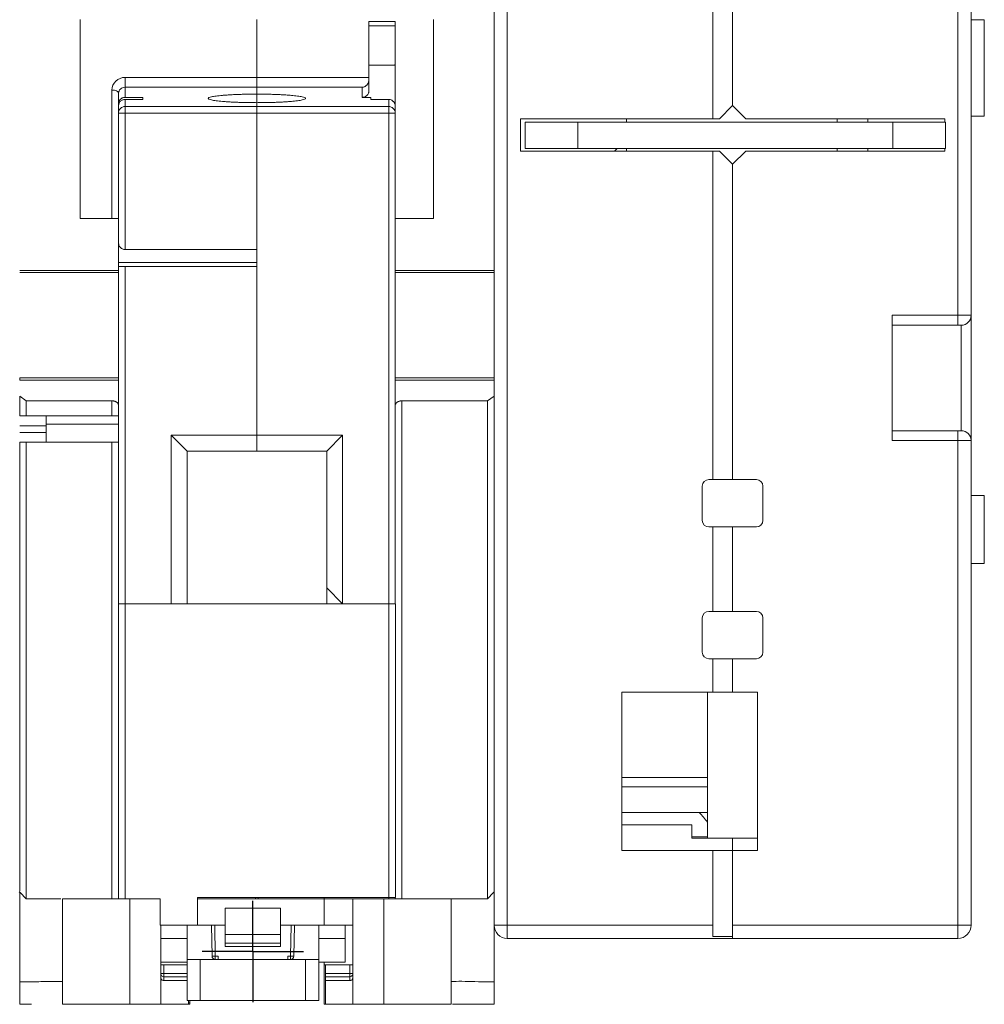
# Model space of a CAD drawing. Units: inches. Extents: x 0.1 to 16.4, y 0.2 to 11.6.
# Drawn here: x 9.1 to 10.6, y 7.9 to 9.3 of the extents above; entities that cross this region are included whole.
import ezdxf

# ---------------------------------------------------------------- set-up
doc = ezdxf.new("R2010")
doc.units = ezdxf.units.IN
doc.header["$MEASUREMENT"] = 0
doc.layers.add('FORMAT', color=179, linetype='Continuous')

# ---------------------------------------------------------------- blocks, each defined once
blk = doc.blocks.new('SW_CENTERMARKSYMBOL_1')
at = {"layer": 'FORMAT', "color": 0}
for p, q in [((0, 0.05), (0, 0.0756)), ((0, 0), (0, 0.05)), ((-0.05, 0), (-0.0756, 0)), ((0, 0), (-0.05, 0)), ((0, 0), (0, -0.05)), ((0, 0), (0.05, 0)), ((0.05, 0), (0.0756, 0)), ((0, -0.05), (0, -0.0756))]:
    blk.add_line(p, q, dxfattribs=at)

msp = doc.modelspace()

# ---------------------------------------------------------------- linework, layer by layer
at = {"color": 7, "linetype": 'Continuous', "lineweight": 0}
for p, q in [((9.84305, 7.98368), (9.84305, 9.45218)), ((9.86274, 7.98368), (9.86274, 9.45218)), ((10.16982, 9.18742), (10.16982, 9.45218)), ((10.19935, 9.45218), (10.19935, 9.2071)), ((10.53596, 9.45218), (10.53596, 8.89411)), ((10.55565, 9.45218), (10.55565, 8.89411)), ((9.22494, 9.03861), (9.22494, 9.33579)), ((9.48872, 9.33579), (9.48872, 9.24925)), ((9.7525, 9.33579), (9.7525, 9.03861)), ((10.57533, 9.33505), (10.55565, 9.33505)), ((10.57533, 9.19135), (10.57533, 9.33505)), ((9.69541, 9.33297), (9.65604, 9.33297)), ((9.65604, 9.33297), (9.65604, 9.32619)), ((9.69541, 9.32619), (9.65604, 9.32619)), ((9.69541, 9.33297), (9.69541, 9.32622)), ((9.69541, 9.32619), (9.69541, 9.32622)), ((9.65604, 9.26736), (9.65604, 9.22936)), ((9.69409, 9.26736), (9.65604, 9.26736)), ((9.69455, 9.26782), (9.69409, 9.26736)), ((9.69541, 9.26991), (9.69541, 9.2065)), ((9.48872, 9.24925), (9.29187, 9.24925)), ((9.29187, 9.23452), (9.29187, 9.24925)), ((9.65604, 9.24925), (9.48872, 9.24925)), ((9.29187, 9.21947), (9.29187, 9.23452)), ((9.48872, 9.23452), (9.29187, 9.23452)), ((9.48872, 9.23308), (9.48872, 9.23452)), ((9.6462, 9.23452), (9.48872, 9.23452)), ((9.48872, 9.2243), (9.48872, 9.23307)), ((9.6462, 9.23452), (9.6462, 9.21948)), ((9.27218, 9.23044), (9.27218, 9.03861)), ((9.28203, 9.2096), (9.28203, 9.22552)), ((9.31844, 9.21922), (9.28963, 9.21922)), ((9.29187, 9.21947), (9.31844, 9.21947)), ((9.29187, 9.2058), (9.29187, 9.21638)), ((9.29187, 9.21638), (9.31844, 9.21638)), ((9.31844, 9.21947), (9.31844, 9.21638)), ((9.48872, 9.21155), (9.48872, 9.2243)), ((9.6462, 9.21948), (9.659, 9.21948)), ((9.659, 9.21948), (9.659, 9.21638)), ((9.659, 9.21638), (9.68557, 9.21638)), ((9.68557, 9.21638), (9.68557, 9.2058)), ((9.28203, 9.2065), (9.28203, 9.2096)), ((9.28203, 9.196), (9.28203, 9.2065)), ((9.29187, 9.196), (9.29187, 9.2058)), ((9.29187, 9.2058), (9.48872, 9.2058)), ((9.48872, 9.2058), (9.48872, 9.21155)), ((9.68557, 9.2058), (9.48872, 9.2058)), ((9.68557, 9.2058), (9.68557, 9.196)), ((9.69541, 9.2065), (9.69541, 9.196)), ((10.19935, 9.2071), (10.17966, 9.18742)), ((10.21903, 9.18742), (10.19935, 9.2071)), ((9.29187, 9.196), (9.28203, 9.196)), ((9.28203, 9.00224), (9.28203, 9.196)), ((9.29187, 8.99239), (9.29187, 9.196)), ((9.29187, 9.196), (9.48872, 9.196)), ((9.48872, 9.196), (9.48872, 8.99239)), ((9.48872, 8.9924), (9.48872, 9.196)), ((9.48872, 9.196), (9.68557, 9.196)), ((9.69541, 9.196), (9.68557, 9.196)), ((9.69541, 9.196), (9.69541, 8.4635)), ((9.88242, 9.18742), (10.16982, 9.18742)), ((9.88242, 9.13919), (9.88242, 9.18742)), ((10.04061, 9.18742), (10.04061, 9.18249)), ((10.17966, 9.18742), (10.16982, 9.18742)), ((10.21903, 9.18742), (10.51628, 9.18742)), ((10.35557, 9.18249), (10.35557, 9.18742)), ((10.40112, 9.18742), (10.40112, 9.18249)), ((10.51628, 9.18742), (10.51628, 9.18249)), ((10.55565, 9.19135), (10.57533, 9.19135)), ((9.88931, 9.18249), (9.88931, 9.14312)), ((9.96805, 9.18249), (9.88931, 9.18249)), ((9.96805, 9.14312), (9.96805, 9.18249)), ((9.96805, 9.18249), (10.43852, 9.18249)), ((10.43852, 9.18249), (10.43852, 9.14312)), ((10.51726, 9.18249), (10.43852, 9.18249)), ((10.51726, 9.14312), (10.51726, 9.18249)), ((9.96805, 9.14312), (9.88931, 9.14312)), ((10.43852, 9.14312), (9.96805, 9.14312)), ((10.02711, 9.14312), (10.02301, 9.13919)), ((10.04061, 9.14312), (10.04061, 9.13919)), ((10.35557, 9.13919), (10.35557, 9.14312)), ((10.40112, 9.14312), (10.40112, 9.13919)), ((10.51726, 9.14312), (10.43852, 9.14312)), ((10.51628, 9.14312), (10.51628, 9.13919)), ((10.16982, 9.13919), (9.88242, 9.13919)), ((10.16982, 8.64903), (10.16982, 9.13919)), ((10.16982, 9.13919), (10.17966, 9.13919)), ((10.17966, 9.13919), (10.19935, 9.1195)), ((10.19935, 9.1195), (10.21903, 9.13919)), ((10.51628, 9.13919), (10.21903, 9.13919)), ((10.19935, 9.1195), (10.19935, 8.64903)), ((9.22494, 9.03861), (9.27218, 9.03861)), ((9.7525, 9.03861), (9.69541, 9.03861)), ((9.28203, 8.97271), (9.28203, 9.00224)), ((9.29187, 8.99239), (9.48872, 8.99239)), ((9.48872, 8.97271), (9.48872, 8.99239)), ((9.48872, 8.97271), (9.28203, 8.97271)), ((9.28203, 8.96694), (9.28203, 8.97271)), ((9.48872, 8.96694), (9.28203, 8.96694)), ((9.28203, 8.4635), (9.28203, 8.96694)), ((9.29187, 8.4635), (9.29187, 8.96694)), ((9.48872, 8.97271), (9.48872, 8.96694)), ((9.48872, 8.96694), (9.48872, 8.71497)), ((9.28203, 8.96102), (9.13439, 8.96102)), ((9.28203, 8.95808), (9.13439, 8.95808)), ((9.69541, 8.96102), (9.84305, 8.96102)), ((9.84305, 8.95808), (9.69541, 8.95808)), ((10.43754, 8.89411), (10.53596, 8.89411)), ((10.43754, 8.7071), (10.43754, 8.89411)), ((10.53596, 8.89411), (10.53596, 8.87934)), ((10.53596, 8.89411), (10.55565, 8.89411)), ((10.43754, 8.87934), (10.53596, 8.87934)), ((10.54089, 8.87934), (10.53596, 8.87934)), ((10.54089, 8.87934), (10.54089, 8.72186)), ((9.13439, 8.80067), (9.28203, 8.80067)), ((9.13439, 8.79727), (9.28203, 8.79727)), ((9.69541, 8.80067), (9.84305, 8.80067)), ((9.69541, 8.79727), (9.84305, 8.79727)), ((9.13439, 8.77333), (9.14423, 8.76644)), ((9.13439, 8.77333), (9.13439, 8.74401)), ((9.27218, 8.76644), (9.14423, 8.76644)), ((9.14423, 8.76644), (9.14423, 8.74401)), ((9.27218, 8.74401), (9.27218, 8.76644)), ((9.83321, 8.76644), (9.70526, 8.76644)), ((9.70526, 8.02305), (9.70526, 8.76644)), ((9.84305, 8.77333), (9.83321, 8.76644)), ((9.83321, 8.02305), (9.83321, 8.76644)), ((9.13439, 8.74401), (9.14423, 8.74401)), ((9.14423, 8.74401), (9.27218, 8.74401)), ((9.17376, 8.73171), (9.28203, 8.73171)), ((9.17376, 8.72925), (9.13439, 8.72925)), ((9.13439, 8.7194), (9.17376, 8.7194)), ((9.17376, 8.7194), (9.17376, 8.72925)), ((10.53596, 8.72186), (10.43754, 8.72186)), ((10.53596, 8.72186), (10.53596, 8.7071)), ((10.53944, 8.72186), (10.54089, 8.72186)), ((9.13439, 8.70464), (9.14423, 8.70464)), ((9.13439, 8.70464), (9.13439, 8.0344)), ((9.14423, 8.70464), (9.14423, 8.02305)), ((9.14423, 8.70464), (9.27218, 8.70464)), ((9.27218, 8.70464), (9.27218, 8.02305)), ((9.48872, 8.71497), (9.36077, 8.71497)), ((9.36077, 8.71497), (9.36077, 8.4635)), ((9.38439, 8.69135), (9.36077, 8.71497)), ((9.48872, 8.71497), (9.48872, 8.69135)), ((9.61667, 8.71497), (9.48872, 8.71497)), ((9.61667, 8.71497), (9.59305, 8.69135)), ((9.61667, 8.4635), (9.61667, 8.71497)), ((10.53596, 8.7071), (10.43754, 8.7071)), ((10.53596, 8.7071), (10.53596, 7.98368)), ((10.55565, 8.7071), (10.53596, 8.7071)), ((10.55565, 8.7071), (10.55565, 7.98368)), ((9.48872, 8.69135), (9.38439, 8.69135)), ((9.38439, 8.69135), (9.38439, 8.4635)), ((9.59305, 8.69135), (9.48872, 8.69135)), ((9.59305, 8.48712), (9.59305, 8.69135)), ((10.16392, 8.64903), (10.16982, 8.64903)), ((10.16982, 8.64903), (10.19935, 8.64903)), ((10.19935, 8.64903), (10.23478, 8.64903)), ((10.15407, 8.58801), (10.15407, 8.63919)), ((10.24463, 8.63919), (10.24463, 8.58801)), ((10.57533, 8.62492), (10.55565, 8.62492)), ((10.57533, 8.52354), (10.57533, 8.62492)), ((10.16982, 8.57816), (10.16392, 8.57816)), ((10.16982, 8.45218), (10.16982, 8.57816)), ((10.19935, 8.57816), (10.16982, 8.57816)), ((10.19935, 8.57816), (10.19935, 8.45218)), ((10.23478, 8.57816), (10.19935, 8.57816)), ((10.55565, 8.52354), (10.57533, 8.52354)), ((9.61667, 8.4635), (9.59305, 8.48712)), ((9.59305, 8.48712), (9.59305, 8.4635)), ((9.28203, 8.02305), (9.28203, 8.4635)), ((9.29187, 8.4635), (9.29187, 8.02305)), ((9.68577, 8.4635), (9.29187, 8.4635)), ((9.68577, 8.02501), (9.68577, 8.4635)), ((9.69561, 8.02501), (9.69561, 8.4635)), ((10.16392, 8.45218), (10.16982, 8.45218)), ((10.16982, 8.45218), (10.19935, 8.45218)), ((10.19935, 8.45218), (10.23478, 8.45218)), ((10.15407, 8.39116), (10.15407, 8.44234)), ((10.24463, 8.44234), (10.24463, 8.39116)), ((10.16982, 8.38131), (10.16392, 8.38131)), ((10.16982, 8.33145), (10.16982, 8.38131)), ((10.19935, 8.38131), (10.16982, 8.38131)), ((10.19935, 8.38131), (10.19935, 8.33145)), ((10.23478, 8.38131), (10.19935, 8.38131)), ((10.034, 8.33145), (10.16982, 8.33145)), ((10.034, 8.09523), (10.034, 8.33145)), ((10.16195, 8.33145), (10.16195, 8.20422)), ((10.16982, 8.33145), (10.19935, 8.33145)), ((10.19935, 8.33145), (10.23675, 8.33145)), ((10.23675, 8.33145), (10.23675, 8.09523)), ((10.16195, 8.20422), (10.16195, 8.19031)), ((10.034, 8.19031), (10.16195, 8.19031)), ((10.16195, 8.19031), (10.16195, 8.15198)), ((10.14963, 8.15198), (10.034, 8.15198)), ((10.16195, 8.1375), (10.16195, 8.15198)), ((10.034, 8.13328), (10.13833, 8.13328)), ((10.13833, 8.13328), (10.13833, 8.1136)), ((10.16195, 8.11536), (10.16195, 8.1375)), ((10.16195, 8.1136), (10.16195, 8.11536)), ((10.13833, 8.1136), (10.19935, 8.1136)), ((10.23675, 8.1136), (10.19935, 8.1136)), ((10.19935, 8.09523), (10.19935, 8.1136)), ((10.16982, 8.09523), (10.034, 8.09523)), ((10.16982, 7.98368), (10.16982, 8.09523)), ((10.16982, 8.09523), (10.19935, 8.09523)), ((10.19935, 8.09523), (10.19935, 7.98368)), ((10.23675, 8.09523), (10.19935, 8.09523)), ((9.13522, 8.03235), (9.13439, 8.03235)), ((9.13439, 8.03235), (9.13439, 7.89895)), ((9.14423, 8.02305), (9.13522, 8.03235)), ((9.84222, 8.03235), (9.83321, 8.02305)), ((9.84305, 8.03235), (9.84222, 8.03235)), ((9.84305, 7.89895), (9.84305, 8.03235)), ((9.1777, 8.02305), (9.14423, 8.02305)), ((9.19563, 8.02305), (9.1777, 8.02305)), ((9.29917, 8.02305), (9.19837, 8.02305)), ((9.19837, 8.02305), (9.19837, 7.86557)), ((9.29917, 7.86557), (9.29917, 8.02305)), ((9.34405, 8.02305), (9.29917, 8.02305)), ((9.34405, 8.02305), (9.34405, 7.98368)), ((9.40014, 8.02501), (9.68577, 8.02501)), ((9.40014, 7.98368), (9.40014, 8.02501)), ((9.58911, 8.02305), (9.40014, 8.02305)), ((9.49069, 8.02501), (9.49069, 8.02305)), ((9.58911, 8.02501), (9.58911, 8.02305)), ((9.58911, 8.02305), (9.58911, 7.98368)), ((9.58911, 8.02305), (9.63205, 8.02305)), ((9.63205, 8.02305), (9.63205, 7.98368)), ((9.63205, 8.02305), (9.67827, 8.02305)), ((9.67827, 8.02305), (9.67827, 7.86557)), ((9.67827, 8.02305), (9.77907, 8.02305)), ((9.69541, 8.02501), (9.69541, 8.02305)), ((9.77907, 8.02305), (9.77907, 7.86557)), ((9.44148, 8.00927), (9.52415, 8.00927)), ((9.44148, 8.00927), (9.44148, 7.9699)), ((9.52415, 8.00927), (9.52415, 7.9699)), ((9.34405, 7.98368), (9.40014, 7.98368)), ((9.34502, 7.9059), (9.34502, 7.98368)), ((9.38439, 7.98368), (9.38439, 7.93249)), ((9.4209, 7.98368), (9.40014, 7.98368)), ((9.4209, 7.98368), (9.44148, 7.98368)), ((9.42171, 7.93733), (9.4209, 7.98368)), ((9.42582, 7.98368), (9.42663, 7.93742)), ((9.52415, 7.98368), (9.54473, 7.98368)), ((9.539, 7.93742), (9.53981, 7.98368)), ((9.54473, 7.98368), (9.54392, 7.93733)), ((9.58124, 7.98368), (9.54473, 7.98368)), ((9.58124, 7.98368), (9.58911, 7.98368)), ((9.58124, 7.93249), (9.58124, 7.98368)), ((9.63205, 7.98368), (9.58911, 7.98368)), ((9.62061, 7.96399), (9.62061, 7.98368)), ((9.63205, 7.98368), (9.63205, 7.90404)), ((9.84305, 7.98368), (9.86274, 7.98368)), ((9.86274, 7.98368), (10.16982, 7.98368)), ((9.86274, 7.96399), (9.86274, 7.98368)), ((10.16982, 7.96663), (10.16982, 7.98368)), ((10.19935, 7.98368), (10.53596, 7.98368)), ((10.19935, 7.98368), (10.19935, 7.96399)), ((10.53596, 7.98368), (10.53596, 7.96399)), ((10.53596, 7.98368), (10.55565, 7.98368)), ((9.44148, 7.9699), (9.52415, 7.9699)), ((9.44148, 7.9699), (9.44148, 7.95705)), ((9.52415, 7.9699), (9.52415, 7.95705)), ((10.19935, 7.96663), (10.16982, 7.96663)), ((10.19935, 7.96399), (10.19935, 7.96663)), ((9.38439, 7.96399), (9.34502, 7.96399)), ((9.52415, 7.95705), (9.44148, 7.95705)), ((9.44148, 7.95705), (9.44148, 7.95173)), ((9.52415, 7.95173), (9.52415, 7.95705)), ((9.62061, 7.96399), (9.58124, 7.96399)), ((9.62061, 7.92856), (9.62061, 7.96399)), ((10.19935, 7.96399), (9.86274, 7.96399)), ((10.53596, 7.96399), (10.19935, 7.96399)), ((9.42663, 7.93742), (9.42171, 7.93733)), ((9.42663, 7.93249), (9.42663, 7.93742)), ((9.42663, 7.93742), (9.43065, 7.93742)), ((9.43065, 7.93742), (9.43065, 7.93249)), ((9.52415, 7.95173), (9.44148, 7.95173)), ((9.53498, 7.93742), (9.539, 7.93742)), ((9.53498, 7.93742), (9.53498, 7.93249)), ((9.539, 7.93742), (9.539, 7.93249)), ((9.54392, 7.93733), (9.539, 7.93742)), ((9.34502, 7.92856), (9.38439, 7.92856)), ((9.34994, 7.92462), (9.34994, 7.91169)), ((9.38439, 7.92462), (9.34994, 7.92462)), ((9.38439, 7.93249), (9.38439, 7.87147)), ((9.38439, 7.93249), (9.40407, 7.93249)), ((9.40407, 7.93249), (9.40407, 7.87147)), ((9.56155, 7.93249), (9.40407, 7.93249)), ((9.56155, 7.87147), (9.56155, 7.93249)), ((9.56155, 7.93249), (9.58124, 7.93249)), ((9.58124, 7.87147), (9.58124, 7.93249)), ((9.58124, 7.92856), (9.62061, 7.92856)), ((9.58911, 7.92856), (9.58911, 7.92462)), ((9.59108, 7.92462), (9.58911, 7.92462)), ((9.58911, 7.92462), (9.58911, 7.86557)), ((9.6275, 7.92462), (9.59108, 7.92462)), ((9.59108, 7.92462), (9.59108, 7.91169)), ((9.6275, 7.91169), (9.6275, 7.92462)), ((9.34994, 7.91169), (9.34502, 7.91169)), ((9.34994, 7.91169), (9.34994, 7.90677)), ((9.59108, 7.91169), (9.6275, 7.91169)), ((9.6275, 7.91169), (9.6275, 7.90677)), ((9.34539, 7.86557), (9.34539, 7.90404)), ((9.34994, 7.90677), (9.34994, 7.901)), ((9.34994, 7.901), (9.38439, 7.901)), ((9.59108, 7.90677), (9.59108, 7.901)), ((9.59108, 7.90677), (9.6275, 7.90677)), ((9.59108, 7.86557), (9.59108, 7.901)), ((9.59108, 7.901), (9.6275, 7.901)), ((9.6275, 7.90677), (9.6275, 7.901)), ((9.63205, 7.90404), (9.63205, 7.86557)), ((9.13439, 7.86557), (9.15213, 7.86557)), ((9.19837, 7.86557), (9.29917, 7.86557)), ((9.29917, 7.86557), (9.34539, 7.86557)), ((9.34539, 7.86557), (9.38636, 7.86557)), ((9.38439, 7.87147), (9.40407, 7.87147)), ((9.38636, 7.86557), (9.38636, 7.87147)), ((9.38636, 7.86557), (9.38833, 7.86557)), ((9.38833, 7.87147), (9.38833, 7.8677)), ((9.56155, 7.87147), (9.40407, 7.87147)), ((9.56155, 7.87147), (9.58124, 7.87147)), ((9.58911, 7.86557), (9.59108, 7.86557)), ((9.59108, 7.86557), (9.63205, 7.86557)), ((9.63205, 7.86557), (9.67827, 7.86557)), ((9.67827, 7.86557), (9.77907, 7.86557))]:
    msp.add_line(p, q, dxfattribs=at)
at = {"color": 8, "linetype": 'Continuous', "lineweight": 0}
for p, q in [((9.68557, 9.196), (9.68557, 8.4635)), ((10.034, 8.20422), (10.16195, 8.20422)), ((10.16195, 8.11536), (10.13833, 8.11536)), ((9.68557, 8.02501), (9.68557, 8.02305)), ((9.34994, 7.91169), (9.38439, 7.91169)), ((9.63205, 7.91169), (9.6275, 7.91169)), ((9.34994, 7.90677), (9.38439, 7.90677)), ((9.38833, 7.8677), (9.38636, 7.8677))]:
    msp.add_line(p, q, dxfattribs=at)
at = {"color": 7, "linetype": 'Continuous', "lineweight": 0, "flags": 128}
for points in [[(9.27218, 9.23044), (9.2741, 9.23035), (9.27595, 9.23007), (9.27765, 9.22961), (9.27914, 9.229), (9.28037, 9.22825), (9.28128, 9.2274), (9.28184, 9.22648), (9.28203, 9.22552)], [(9.77907, 8.02305), (9.79974, 8.02305), (9.83321, 8.02305)]]:
    msp.add_lwpolyline(points, dxfattribs=at)
at = {"color": 7, "linetype": 'Continuous', "lineweight": 0}
for centre, radius, start, end in [((10.54089, 8.89411), 0.01476, 270, 0), ((10.54089, 8.7071), 0.01476, 0, 90), ((10.16392, 8.63919), 0.00984, 90, 180), ((10.23478, 8.63919), 0.00984, 0, 90), ((10.16392, 8.58801), 0.00984, 180, 270), ((10.23478, 8.58801), 0.00984, 270, 0), ((10.16392, 8.44234), 0.00984, 90, 180), ((10.23478, 8.44234), 0.00984, 0, 90), ((10.16392, 8.39116), 0.00984, 180, 270), ((10.23478, 8.39116), 0.00984, 270, 0), ((9.13144, 8.0344), 0.00295, 315.90947, 0), ((9.8401, 8.0344), 0.00295, 315.90947, 0), ((9.86274, 7.98368), 0.01969, 180, 270), ((10.53596, 7.98368), 0.01969, 270, 0), ((9.42663, 7.93742), 0.00492, 181, 270), ((9.539, 7.93742), 0.00492, 270, 359), ((9.34994, 7.91169), 0.00492, 180.00436, 270.00436)]:
    msp.add_arc(centre, radius, start, end, dxfattribs=at)
at = {"color": 8, "linetype": 'Continuous', "lineweight": 0}
msp.add_arc((9.6275, 7.91169), 0.00492, 269.99687, 337.51254, dxfattribs=at)
at = {"color": 7, "linetype": 'Continuous', "lineweight": 0}
for points, knots in [([(9.65604, 9.26736), (9.65604, 9.27466), (9.65604, 9.28196), (9.65604, 9.29557), (9.65604, 9.30188), (9.65604, 9.31264), (9.65604, 9.3171), (9.65604, 9.32356), (9.65604, 9.32556), (9.65604, 9.32619)], [0, 0, 0, 0, 0.25, 0.25, 0.5, 0.5, 0.75, 0.75, 1, 1, 1, 1]), ([(9.69541, 9.32619), (9.69541, 9.32607), (9.69541, 9.32584), (9.69541, 9.32523), (9.69541, 9.32445), (9.69541, 9.32347), (9.69541, 9.3223), (9.69541, 9.31995), (9.69541, 9.31567), (9.69541, 9.30842), (9.69541, 9.29979), (9.69541, 9.29123), (9.69541, 9.28345), (9.69541, 9.27675), (9.69541, 9.2722), (9.69541, 9.26991)], [0, 0, 0, 0, 0.0405457, 0.0808122, 0.120935, 0.1610512, 0.2012976, 0.24181, 0.370868, 0.5000497, 0.6291077, 0.7582893, 0.8389597, 0.9191643, 1, 1, 1, 1]), ([(9.69541, 9.26991), (9.69539, 9.26965), (9.69535, 9.26914), (9.69505, 9.26841), (9.69472, 9.26802), (9.69455, 9.26782)], [0, 0, 0, 0, 0.3372128, 0.6627872, 1, 1, 1, 1]), ([(9.27218, 9.23044), (9.27218, 9.23538), (9.27431, 9.24026), (9.28159, 9.24722), (9.2867, 9.24925), (9.29187, 9.24925)], [0, 0, 0, 0, 0.5, 0.5, 1, 1, 1, 1]), ([(9.48872, 9.24925), (9.48872, 9.24851), (9.48872, 9.24702), (9.48872, 9.24454), (9.48872, 9.24207), (9.48872, 9.23975), (9.48872, 9.23799), (9.48872, 9.23721), (9.48872, 9.23695)], [0, 0, 0, 0, 0.1818182, 0.3636364, 0.5454545, 0.7272727, 0.9090909, 1, 1, 1, 1]), ([(9.48872, 9.23452), (9.48872, 9.23458), (9.48872, 9.23468), (9.48872, 9.23502), (9.48872, 9.2355), (9.48872, 9.23633), (9.48872, 9.23768), (9.48872, 9.23974), (9.48872, 9.24207), (9.48872, 9.24454), (9.48872, 9.24702), (9.48872, 9.24851), (9.48872, 9.24925)], [0, 0, 0, 0, 0.0631875, 0.1253126, 0.1873681, 0.25035, 0.3750272, 0.5002361, 0.6249136, 0.7501227, 0.8746603, 1, 1, 1, 1]), ([(9.29187, 9.23452), (9.28929, 9.23452), (9.28673, 9.23355), (9.28309, 9.23022), (9.28203, 9.22788), (9.28203, 9.22552)], [0, 0, 0, 0, 0.5, 0.5, 1, 1, 1, 1]), ([(9.65604, 9.24519), (9.65604, 9.2449), (9.65599, 9.24339), (9.65512, 9.24046), (9.65327, 9.23794), (9.65131, 9.23633), (9.64976, 9.23545), (9.64802, 9.23479), (9.64687, 9.23462), (9.6462, 9.23452)], [0, 0, 0, 0, 0.0459024, 0.2420915, 0.476868, 0.59856, 0.7405002, 0.8479291, 1, 1, 1, 1]), ([(9.28203, 9.2096), (9.28205, 9.21006), (9.28208, 9.21096), (9.28236, 9.21222), (9.28273, 9.21332), (9.28318, 9.21426), (9.28365, 9.21506), (9.28444, 9.21615), (9.28571, 9.21741), (9.28759, 9.2186), (9.28896, 9.21902), (9.28963, 9.21922)], [0, 0, 0, 0, 0.1059802, 0.2029663, 0.2909553, 0.3699446, 0.4399321, 0.5009165, 0.6752655, 0.8416138, 1, 1, 1, 1]), ([(9.28203, 9.2065), (9.28204, 9.20691), (9.28207, 9.20774), (9.28231, 9.20896), (9.28277, 9.21039), (9.28358, 9.21196), (9.28486, 9.21353), (9.28642, 9.21481), (9.28817, 9.21571), (9.29001, 9.21628), (9.29125, 9.21634), (9.29187, 9.21638)], [0, 0, 0, 0, 0.08056671, 0.16033557, 0.24056064, 0.37033697, 0.50070116, 0.63028576, 0.76045702, 0.87973627, 1, 1, 1, 1]), ([(9.48872, 9.21155), (9.4874, 9.21156), (9.48478, 9.21156), (9.48086, 9.21159), (9.47698, 9.21163), (9.47315, 9.2117), (9.46935, 9.21178), (9.4656, 9.21188), (9.46083, 9.21203), (9.45516, 9.21226), (9.44875, 9.21259), (9.44271, 9.21297), (9.43527, 9.21356), (9.42738, 9.21441), (9.42069, 9.21554), (9.41673, 9.21672), (9.41546, 9.21793), (9.41673, 9.21913), (9.42069, 9.22031), (9.42738, 9.22144), (9.43527, 9.22229), (9.44271, 9.22288), (9.44875, 9.22327), (9.45516, 9.22359), (9.46172, 9.22385), (9.46837, 9.22405), (9.47504, 9.22419), (9.48184, 9.22428), (9.48642, 9.22429), (9.48872, 9.2243)], [0, 0, 0, 0, 0.0172548, 0.0343832, 0.0514351, 0.0684609, 0.0855115, 0.1026374, 0.1198885, 0.1520025, 0.1841717, 0.216991, 0.2498691, 0.3155298, 0.3798716, 0.4399123, 0.5000145, 0.5600711, 0.6201574, 0.6844992, 0.7501599, 0.7829919, 0.8158573, 0.8479815, 0.8801405, 0.9102214, 0.9400441, 0.96988, 1, 1, 1, 1]), ([(9.48872, 9.2243), (9.49001, 9.2243), (9.49261, 9.22429), (9.49651, 9.22426), (9.50042, 9.22422), (9.50432, 9.22415), (9.50821, 9.22406), (9.51207, 9.22396), (9.51589, 9.22383), (9.51965, 9.22369), (9.52335, 9.22353), (9.52696, 9.22335), (9.53047, 9.22315), (9.53387, 9.22293), (9.53713, 9.22269), (9.54263, 9.22224), (9.54988, 9.22146), (9.55631, 9.2204), (9.56054, 9.21919), (9.56214, 9.21793), (9.56054, 9.21666), (9.55631, 9.21545), (9.54988, 9.21439), (9.54195, 9.21354), (9.53477, 9.21298), (9.52879, 9.2126), (9.52249, 9.21227), (9.51594, 9.21201), (9.50922, 9.21181), (9.50241, 9.21166), (9.49556, 9.21157), (9.49099, 9.21156), (9.48872, 9.21155)], [0, 0, 0, 0, 0.0169309, 0.0340018, 0.0512131, 0.0685651, 0.0860583, 0.1036929, 0.1214695, 0.1393882, 0.1574495, 0.1756537, 0.1940011, 0.212492, 0.2311267, 0.2499056, 0.3115179, 0.3799109, 0.4300778, 0.500034, 0.5699881, 0.6201572, 0.6885469, 0.7501625, 0.7829206, 0.8152384, 0.8471178, 0.8785604, 0.909568, 0.9401424, 0.9702858, 1, 1, 1, 1]), ([(9.65604, 9.22936), (9.65603, 9.22894), (9.656, 9.22811), (9.65576, 9.22689), (9.6553, 9.22547), (9.65449, 9.22389), (9.65321, 9.22233), (9.65165, 9.22104), (9.6499, 9.22014), (9.64806, 9.21958), (9.64682, 9.21951), (9.6462, 9.21948)], [0, 0, 0, 0, 0.0805667, 0.1603356, 0.2405606, 0.370337, 0.5007012, 0.6302858, 0.760457, 0.8797363, 1, 1, 1, 1]), ([(9.69541, 9.2065), (9.69539, 9.20697), (9.69536, 9.20787), (9.69507, 9.20916), (9.69468, 9.2103), (9.69419, 9.2113), (9.69366, 9.21215), (9.6931, 9.21287), (9.69212, 9.21395), (9.6905, 9.21518), (9.68808, 9.21619), (9.6864, 9.21631), (9.68557, 9.21638)], [0, 0, 0, 0, 0.0912166, 0.1758958, 0.254036, 0.3256356, 0.3906935, 0.4492092, 0.5011826, 0.6735944, 0.8398446, 1, 1, 1, 1]), ([(9.29187, 9.2058), (9.28929, 9.2058), (9.28673, 9.20475), (9.28309, 9.20112), (9.28203, 9.19857), (9.28203, 9.196)], [0, 0, 0, 0, 0.5, 0.5, 1, 1, 1, 1]), ([(9.48872, 9.2058), (9.48872, 9.20559), (9.48872, 9.20444), (9.48872, 9.20085), (9.48872, 9.19843), (9.48872, 9.196)], [0, 0, 0, 0, 0.5, 0.5, 1, 1, 1, 1]), ([(9.48872, 9.196), (9.48872, 9.19843), (9.48872, 9.20085), (9.48872, 9.20444), (9.48872, 9.20559), (9.48872, 9.2058)], [0, 0, 0, 0, 0.5, 0.5, 1, 1, 1, 1]), ([(9.69541, 9.196), (9.69541, 9.19857), (9.69435, 9.20112), (9.69071, 9.20475), (9.68815, 9.2058), (9.68557, 9.2058)], [0, 0, 0, 0, 0.5, 0.5, 1, 1, 1, 1]), ([(9.28203, 9.03861), (9.28201, 9.03861), (9.28198, 9.03861), (9.28174, 9.03861), (9.28129, 9.03861), (9.28049, 9.03861), (9.27921, 9.03861), (9.27765, 9.03861), (9.2759, 9.03861), (9.27405, 9.03861), (9.27281, 9.03861), (9.27218, 9.03861)], [0, 0, 0, 0, 0.0860165, 0.1708791, 0.2556168, 0.3907124, 0.5230143, 0.6509697, 0.7759465, 0.888142, 1, 1, 1, 1]), ([(9.28203, 9.00224), (9.28205, 9.00174), (9.28209, 9.00083), (9.28236, 8.99962), (9.28282, 8.99827), (9.28358, 8.99681), (9.28484, 8.99525), (9.28636, 8.99401), (9.28811, 8.99309), (9.28997, 8.99251), (9.29125, 8.99243), (9.29187, 8.99239)], [0, 0, 0, 0, 0.1132685, 0.20533791, 0.2762106, 0.42627892, 0.55443556, 0.68078277, 0.79550838, 0.90092514, 1, 1, 1, 1]), ([(10.55565, 8.89411), (10.55565, 8.89409), (10.55565, 8.89405), (10.55565, 8.89373), (10.55565, 8.89322), (10.55565, 8.8925), (10.55565, 8.89158), (10.55565, 8.89045), (10.55565, 8.88911), (10.55565, 8.887), (10.55565, 8.88377), (10.55565, 8.87897), (10.55565, 8.87331), (10.55565, 8.86469), (10.55565, 8.85224), (10.55565, 8.83563), (10.55565, 8.81823), (10.55565, 8.80061), (10.55565, 8.78298), (10.55565, 8.76558), (10.55565, 8.74897), (10.55565, 8.73652), (10.55565, 8.7279), (10.55565, 8.72225), (10.55565, 8.71744), (10.55565, 8.71361), (10.55565, 8.71067), (10.55565, 8.70862), (10.55565, 8.70734), (10.55565, 8.70718), (10.55565, 8.7071)], [0, 0, 0, 0, 0.0151341, 0.0301665, 0.0451304, 0.0600592, 0.0749869, 0.0899473, 0.1049739, 0.1201, 0.1522591, 0.1844535, 0.2172969, 0.2501763, 0.3158112, 0.3800822, 0.4400314, 0.5000162, 0.5599655, 0.6199503, 0.6842213, 0.7498562, 0.7826996, 0.815579, 0.8477381, 0.8799325, 0.9100643, 0.9399395, 0.9698282, 1, 1, 1, 1]), ([(10.53596, 8.87934), (10.53629, 8.87934), (10.53693, 8.87934), (10.53786, 8.87934), (10.53873, 8.87934), (10.53946, 8.87934), (10.54009, 8.87934), (10.54055, 8.87934), (10.54084, 8.87934), (10.54087, 8.87934), (10.54089, 8.87934)], [0, 0, 0, 0, 0.12509766, 0.25030784, 0.37513701, 0.49987011, 0.62581481, 0.74775085, 0.87396048, 1, 1, 1, 1]), ([(9.13439, 8.80067), (9.13439, 8.80046), (9.13439, 8.80005), (9.13439, 8.79941), (9.13439, 8.79868), (9.13439, 8.79789), (9.13439, 8.79748), (9.13439, 8.79727)], [0, 0, 0, 0, 0.1687024, 0.332911, 0.5005144, 0.7480913, 1, 1, 1, 1]), ([(9.27218, 8.76644), (9.27259, 8.76643), (9.27343, 8.76641), (9.27466, 8.76623), (9.27588, 8.76595), (9.27706, 8.76555), (9.27817, 8.76505), (9.27933, 8.76434), (9.28047, 8.76336), (9.28132, 8.76221), (9.28191, 8.76091), (9.28198, 8.76005), (9.28203, 8.75955)], [0, 0, 0, 0, 0.0715666, 0.1450773, 0.2210685, 0.300026, 0.3823832, 0.468522, 0.59437, 0.7387915, 0.8471964, 1, 1, 1, 1]), ([(9.70526, 8.76644), (9.70484, 8.76643), (9.70401, 8.76641), (9.70279, 8.76624), (9.70136, 8.76591), (9.69978, 8.76534), (9.69822, 8.76444), (9.69695, 8.76334), (9.69606, 8.76212), (9.69551, 8.76084), (9.69545, 8.75998), (9.69541, 8.75955)], [0, 0, 0, 0, 0.0723117, 0.1444552, 0.2180736, 0.340438, 0.4684229, 0.6009536, 0.7387409, 0.8681571, 1, 1, 1, 1]), ([(9.17376, 8.74401), (9.17376, 8.74401), (9.17376, 8.74242), (9.17376, 8.73695), (9.17376, 8.73311), (9.17376, 8.72925)], [0, 0, 0, 0, 0.5, 0.5, 1, 1, 1, 1]), ([(9.28203, 8.74401), (9.28203, 8.74401), (9.28097, 8.74401), (9.27732, 8.74401), (9.27476, 8.74401), (9.27218, 8.74401)], [0, 0, 0, 0, 0.5, 0.5, 1, 1, 1, 1]), ([(9.17376, 8.70464), (9.17376, 8.70465), (9.17376, 8.70468), (9.17376, 8.70488), (9.17376, 8.7052), (9.17376, 8.70583), (9.17376, 8.70697), (9.17376, 8.70889), (9.17376, 8.71124), (9.17376, 8.71386), (9.17376, 8.71662), (9.17376, 8.71847), (9.17376, 8.7194)], [0, 0, 0, 0, 0.0604052, 0.1202179, 0.1799716, 0.2402008, 0.3699368, 0.5001282, 0.6298644, 0.760056, 0.8796877, 1, 1, 1, 1]), ([(10.54089, 8.72186), (10.54087, 8.72186), (10.54083, 8.72186), (10.54054, 8.72186), (10.5401, 8.72186), (10.53946, 8.72186), (10.53873, 8.72186), (10.53787, 8.72186), (10.53694, 8.72186), (10.53629, 8.72186), (10.53596, 8.72186)], [0, 0, 0, 0, 0.1250977, 0.2503078, 0.375137, 0.4998701, 0.6258148, 0.7477508, 0.8739605, 1, 1, 1, 1]), ([(9.27218, 8.70464), (9.2726, 8.70464), (9.27342, 8.70464), (9.27464, 8.70464), (9.27606, 8.70464), (9.27763, 8.70464), (9.27919, 8.70464), (9.28047, 8.70464), (9.28137, 8.70464), (9.28193, 8.70464), (9.28199, 8.70464), (9.28203, 8.70464)], [0, 0, 0, 0, 0.0804152, 0.1600429, 0.2401438, 0.369776, 0.5000913, 0.6297238, 0.7600394, 0.8795087, 1, 1, 1, 1]), ([(9.28203, 8.4635), (9.28203, 8.4635), (9.28309, 8.4635), (9.28673, 8.4635), (9.28929, 8.4635), (9.29187, 8.4635)], [0, 0, 0, 0, 0.5, 0.5, 1, 1, 1, 1]), ([(9.68577, 8.4635), (9.68618, 8.4635), (9.68701, 8.4635), (9.68823, 8.4635), (9.68964, 8.4635), (9.6912, 8.4635), (9.69276, 8.4635), (9.69405, 8.4635), (9.69495, 8.4635), (9.69551, 8.4635), (9.69557, 8.4635), (9.69561, 8.4635)], [0, 0, 0, 0, 0.0807576, 0.160392, 0.2400995, 0.3685854, 0.5000663, 0.6285535, 0.7600358, 0.8779631, 1, 1, 1, 1]), ([(9.48675, 8.02305), (9.48675, 8.02314), (9.48675, 8.02327), (9.48675, 8.02466), (9.48675, 8.02501)], [0, 0, 0, 0, 0.74485181, 1, 1, 1, 1]), ([(9.69561, 8.02501), (9.69561, 8.02501), (9.69455, 8.02501), (9.6909, 8.02501), (9.68834, 8.02501), (9.68577, 8.02501)], [0, 0, 0, 0, 0.5, 0.5, 1, 1, 1, 1]), ([(9.34994, 7.92462), (9.34961, 7.92462), (9.34896, 7.92462), (9.34804, 7.92462), (9.34719, 7.92462), (9.34621, 7.92462), (9.34522, 7.92462), (9.34509, 7.92462), (9.34502, 7.92462)], [0, 0, 0, 0, 0.1281482, 0.2510936, 0.3737471, 0.5010535, 0.7483541, 1, 1, 1, 1]), ([(9.6275, 7.92462), (9.62879, 7.92462), (9.63007, 7.92462), (9.63189, 7.92462), (9.63242, 7.92462), (9.63242, 7.92462)], [0, 0, 0, 0, 0.5, 0.5, 1, 1, 1, 1]), ([(9.59108, 7.91169), (9.59108, 7.91137), (9.59108, 7.91073), (9.59108, 7.90981), (9.59108, 7.90897), (9.59108, 7.90799), (9.59108, 7.907), (9.59108, 7.90685), (9.59108, 7.90677)], [0, 0, 0, 0, 0.1280878, 0.2510857, 0.3737901, 0.5010305, 0.7483432, 1, 1, 1, 1]), ([(9.13439, 7.89895), (9.13439, 7.89616), (9.13439, 7.89263), (9.13439, 7.8851), (9.13439, 7.88109), (9.13439, 7.87406), (9.13439, 7.87096), (9.13439, 7.86672), (9.13439, 7.86557), (9.13439, 7.86557)], [0, 0, 0, 0, 0.25, 0.25, 0.5, 0.5, 0.75, 0.75, 1, 1, 1, 1]), ([(9.34539, 7.90404), (9.34529, 7.90432), (9.34509, 7.90484), (9.34504, 7.90557), (9.34502, 7.9059)], [0, 0, 0, 0, 0.5439346, 1, 1, 1, 1]), ([(9.34994, 7.901), (9.34897, 7.901), (9.34801, 7.90129), (9.3464, 7.90237), (9.34576, 7.90315), (9.34539, 7.90404)], [0, 0, 0, 0, 0.5, 0.5, 1, 1, 1, 1]), ([(9.6275, 7.901), (9.62782, 7.90102), (9.62847, 7.90105), (9.6294, 7.90135), (9.63038, 7.90188), (9.63138, 7.90274), (9.63182, 7.9036), (9.63205, 7.90404)], [0, 0, 0, 0, 0.1684392, 0.333094, 0.5004052, 0.7480342, 1, 1, 1, 1]), ([(9.84305, 7.86557), (9.84305, 7.86557), (9.84305, 7.86672), (9.84305, 7.87095), (9.84305, 7.87405), (9.84305, 7.88109), (9.84305, 7.88509), (9.84305, 7.89264), (9.84305, 7.89616), (9.84305, 7.89895)], [0, 0, 0, 0, 0.25, 0.25, 0.5, 0.5, 0.75, 0.75, 1, 1, 1, 1]), ([(9.38833, 7.8677), (9.38833, 7.86709), (9.38833, 7.86654), (9.38833, 7.86578), (9.38833, 7.86557), (9.38833, 7.86557)], [0, 0, 0, 0, 0.5, 0.5, 1, 1, 1, 1]), ([(9.78083, 7.86557), (9.78288, 7.86557), (9.78847, 7.86557), (9.80037, 7.86557), (9.81178, 7.86557), (9.82133, 7.86557), (9.8285, 7.86557), (9.83587, 7.86557), (9.84066, 7.86557), (9.84305, 7.86557)], [0, 0, 0, 0, 0.1268898, 0.3455056, 0.5641692, 0.6641668, 0.7818069, 0.8908927, 1, 1, 1, 1])]:
    msp.add_open_spline(points, degree=3, knots=knots, dxfattribs=at)
for points in [[(9.28963, 9.21922), (9.29037, 9.21939), (9.29112, 9.21947), (9.29187, 9.21947)], [(10.16195, 8.1375), (10.15778, 8.14227), (10.15366, 8.14709), (10.14963, 8.15198)], [(10.16195, 8.15198), (10.15761, 8.15198), (10.15345, 8.15198), (10.14963, 8.15198)]]:
    msp.add_open_spline(points, degree=3, dxfattribs=at)
at = {"color": 8, "linetype": 'Continuous', "lineweight": 0}
for points, knots in [([(9.19837, 7.89952), (9.19804, 7.89954), (9.1966, 7.89963), (9.19367, 7.89973), (9.19029, 7.8998), (9.18779, 7.89983), (9.18651, 7.89983), (9.18587, 7.89984), (9.18554, 7.89984), (9.18538, 7.89984), (9.1853, 7.89984), (9.18526, 7.89984), (9.18524, 7.89984), (9.18522, 7.89984), (9.18522, 7.89984), (9.18522, 7.89984), (9.18522, 7.89984), (9.18522, 7.89984), (9.18521, 7.89984), (9.18521, 7.89984), (9.18521, 7.89984), (9.1852, 7.89984), (9.18519, 7.89984), (9.18516, 7.89984), (9.1851, 7.89984), (9.18495, 7.89984), (9.18459, 7.89984), (9.18361, 7.89984), (9.18069, 7.89984), (9.17474, 7.89981), (9.16576, 7.89951), (9.15533, 7.89886), (9.14486, 7.89898), (9.13788, 7.89896), (9.13439, 7.89895)], [0, 0, 0, 0, 0.0217032, 0.0969899, 0.1721879, 0.2097678, 0.2285422, 0.2379242, 0.2426138, 0.2449582, 0.2461303, 0.2467163, 0.2470093, 0.2471558, 0.2472291, 0.2472657, 0.247284, 0.2472931, 0.2472977, 0.247372, 0.2474289, 0.2475342, 0.2477337, 0.2481267, 0.2489452, 0.2507794, 0.2552426, 0.2669973, 0.3001073, 0.3981125, 0.5477547, 0.6984492, 0.8491142, 1, 1, 1, 1]), ([(9.84305, 7.89895), (9.83518, 7.899), (9.8205, 7.89911), (9.79945, 7.89995), (9.78514, 7.89993), (9.78018, 7.8995), (9.77907, 7.8994)], [0, 0, 0, 0, 0.33546358, 0.62623882, 0.91634529, 1, 1, 1, 1])]:
    msp.add_open_spline(points, degree=3, knots=knots, dxfattribs=at)

# ---------------------------------------------------------------- block references
at = {"layer": 'FORMAT', "color": 7}
msp.add_blockref('SW_CENTERMARKSYMBOL_1', (9.48281, 7.94431), dxfattribs=at)

doc.saveas('drawing.dxf')
